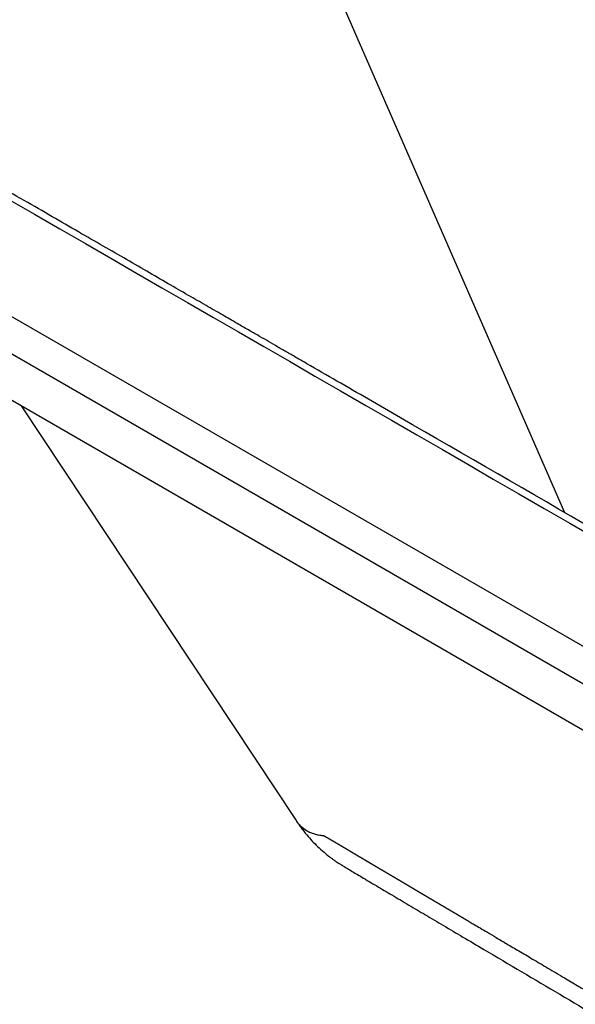
# Paper-space layout '_Isometric' of a CAD drawing. Units: millimetres. Extents: x -915 to 915, y -611 to 524.
import ezdxf

# ---------------------------------------------------------------- set-up
doc = ezdxf.new("R2010")
doc.units = ezdxf.units.MM

psp = doc.layouts.new('_Isometric')

# ---------------------------------------------------------------- linework, layer by layer
at = {"color": 8, "linetype": 'Continuous', "lineweight": 25}
psp.add_line((-588.3317348441, 336.0373113106), (-436.1111482588, -12.4404247877), dxfattribs=at)
at = {"color": 7, "linetype": 'Continuous', "lineweight": 25}
for p, q in [((353.5533905933, -522.5011915665), (-905.0966799188, 204.1020279557)), ((-912.1677477306, 191.8545792777), (346.4823227814, -534.7486402445)), ((-912.1677477306, 171.4410589806), (346.4823227814, -555.1621605416)), ((-674.8637321606, 34.4483667634), (-554.0549722976, -147.9105308672))]:
    psp.add_line(p, q, dxfattribs=at)
for points, knots in [([(-417.3385510178771, 445.1112467966047), (-417.9244397071081, 444.7814031577324), (-418.5010290752643, 444.4461907230677), (-419.6582861716635, 443.7781204215929), (-421.3941718162615, 442.7760149693806), (-425.4445716536575, 440.4377689142187), (-433.5453713284495, 435.761276803895), (-449.7469706780337, 426.4082925832477), (-482.1501693771998, 407.7023241419519), (-546.9565667755339, 370.2903872593615), (-639.5371344874396, 316.8447631413755), (-715.9161028497628, 272.7521232440355), (-755.8414726755216, 249.7036978431541), (-758.7346154165183, 248.0335220894668), (-759.8918725129183, 247.3654517879927), (-760.467588234124, 247.0294990909853), (-762.1643794120454, 246.0063315061483), (-763.262783242947, 245.3081395246925), (-765.3940933487338, 243.8796357577823), (-766.4270644043786, 243.1493557406186), (-768.4277739306744, 241.6568058432844), (-769.3962759025351, 240.8935596535894), (-772.180063670259, 238.5743702506089), (-773.8825283071295, 236.9836826619242), (-776.9874987455697, 233.7151686619644), (-778.3900340250506, 232.0373508140974), (-780.2681803147262, 229.4550702039214), (-780.8566690793997, 228.5833987231639), (-781.9573026227931, 226.8178776349675), (-782.4699552681478, 225.9228940541828), (-783.8864155240934, 223.2108345741211), (-784.6570888808947, 221.390167341599), (-785.866556017687, 217.7246967732409), (-786.3054145856569, 215.8798981491425), (-786.8511476480788, 212.1661571980585), (-786.9581706981927, 210.2972256748558), (-786.8648113044792, 207.4753638279284), (-786.7907417744559, 206.5294418218038), (-786.5586471161121, 204.652503896984), (-786.4007531368068, 203.719410822887), (-785.8043185998602, 200.9359011845489), (-785.2436890813855, 199.1011689490553), (-783.8030107217982, 195.472739127149), (-782.9222321060432, 193.6791352922543), (-781.3576866716304, 191.0199953715045), (-780.7955899981711, 190.1388287606375), (-779.890903892172, 188.8249848071007), (-779.5786918278042, 188.3878881883075), (-778.9370464813359, 187.5211566450187), (-778.6072976708691, 187.0910278769929), (-776.9144259843799, 184.956386626534), (-775.4193501280159, 183.2997260047391), (-772.1560417117319, 180.0854632020952), (-770.3882723052662, 178.5276930617626), (-766.580276189907, 175.5109575889292), (-764.5404710164179, 174.0518393894508), (-762.3602702826123, 172.6436346954427)], [0, 0, 0, 0, 0.0039062500000001, 0.0039062500000001, 0.0078125000000002, 0.0156250000000003, 0.0312500000000005, 0.0625000000000008, 0.1250000000000014, 0.2500000000000027, 0.5000000000000052, 0.7500000000000078, 0.765625000000008, 0.7695312500000079, 0.7695312500000079, 0.7734375000000079, 0.7734375000000079, 0.7812500000000079, 0.7812500000000079, 0.789062500000008, 0.789062500000008, 0.796875000000008, 0.796875000000008, 0.8125000000000079, 0.8125000000000079, 0.8281250000000078, 0.8281250000000078, 0.8359375000000077, 0.8359375000000077, 0.8437500000000075, 0.8437500000000075, 0.8593750000000072, 0.8593750000000072, 0.8750000000000069, 0.8750000000000069, 0.8906250000000066, 0.8906250000000066, 0.8984375000000063, 0.8984375000000063, 0.9062500000000061, 0.9062500000000061, 0.9218750000000058, 0.9218750000000058, 0.9375000000000054, 0.9375000000000054, 0.9453125000000054, 0.9453125000000054, 0.9492187500000053, 0.9492187500000053, 0.9531250000000052, 0.9531250000000052, 0.9687500000000034, 0.9687500000000034, 0.9843750000000018, 0.9843750000000018, 1, 1, 1, 1]), ([(-691.4109052074969, 131.5597133450082), (-452.4277597859872, -6.402319902381992), (-153.6988280090999, -178.8548614616198), (174.9029969454766, -368.5526571767821), (264.5216764785402, -420.2884196445521), (294.8613336121329, -437.8031308966637), (295.3270620797943, -438.0731876024078), (296.2704192913143, -438.6064100429786), (296.7467738174412, -438.8703136260012), (298.1899561365496, -439.6538487806455), (299.1718254325992, -440.1657456900884), (302.1655465682796, -441.6640050061222), (304.225846560342, -442.6136937039915), (307.4127371484702, -443.9647201861468), (308.491183218599, -444.4027534981151), (310.6805700570982, -445.254052818281), (311.7933786436371, -445.6679916355585), (315.1628334807827, -446.8660190521691), (317.4517020987063, -447.6069203982864), (324.443491849253, -449.6596841291052), (329.2704676819278, -450.8031391194019), (335.5149051473539, -451.9464032820195), (336.7744327356133, -452.1606119161075), (339.3151512382873, -452.559620670856), (340.5993207144258, -452.7447930654149), (344.4602420364317, -453.2521702468416), (347.0418984439502, -453.5263969064655), (354.8094292944434, -454.1616946152489), (360.0178567317126, -454.335455099747), (366.5663461224403, -454.2374252742155), (367.8779556625487, -454.2019422828948), (370.5050691760679, -454.098631659384), (371.8236763036969, -454.0305858669714), (375.7596793028252, -453.7786452760768), (378.3538431392839, -453.5476163883121), (386.0497901147167, -452.6716017943278), (391.0650060335493, -451.8436402059386), (397.1884957656506, -450.5010832107993), (398.4059144271793, -450.2171856924966), (400.8259202861502, -449.6180416045858), (402.0313291124066, -449.3019753663839), (405.601237193465, -448.3123030157556), (407.9166763711131, -447.5985848808061), (414.674788108755, -445.3000468082613), (418.9311369630718, -443.5594170661365), (423.9393223996524, -441.1225159864517), (424.9251976448637, -440.6219552171933), (426.864929667866, -439.5940588185945), (427.8199599276454, -439.0660327013799), (430.6267651589855, -437.447040028002), (432.4964252142796, -436.3668205062449), (441.8485698130354, -430.9679423477361), (464.2937168500474, -418.0106347673146), (516.66572660308, -387.7769170796665), (591.4828833931233, -344.5858918115972), (666.3000401831687, -301.3948665435265), (718.6720499361991, -271.1611488558779), (744.8580548127153, -256.044290012053), (757.9510572509732, -248.4858605901407), (764.4975584701015, -244.7066458791842), (767.7708090796657, -242.8170385237063), (769.1736307694798, -242.0072067999305), (770.1088452293556, -241.4673189840797), (770.5770987075571, -241.1977480924384), (771.0388381436214, -240.9244172776716)], [0, 0, 0, 0, 0.499999999999982, 0.6249999999999776, 0.6874999999999754, 0.6874999999999754, 0.6884765624999755, 0.6884765624999755, 0.6894531249999756, 0.6894531249999756, 0.6914062499999757, 0.6914062499999757, 0.6953124999999758, 0.6953124999999758, 0.6972656249999758, 0.6972656249999758, 0.6992187499999758, 0.6992187499999758, 0.7031249999999759, 0.7031249999999759, 0.710937499999976, 0.710937499999976, 0.712890624999976, 0.712890624999976, 0.714843749999976, 0.714843749999976, 0.718749999999976, 0.718749999999976, 0.726562499999976, 0.726562499999976, 0.7285156249999759, 0.7285156249999759, 0.7304687499999758, 0.7304687499999758, 0.7343749999999758, 0.7343749999999758, 0.7421874999999758, 0.7421874999999758, 0.7441406249999758, 0.7441406249999758, 0.7460937499999758, 0.7460937499999758, 0.749999999999976, 0.749999999999976, 0.7578124999999766, 0.7578124999999766, 0.7597656249999768, 0.7597656249999768, 0.7617187499999769, 0.7617187499999769, 0.7656249999999774, 0.7656249999999774, 0.7812499999999789, 0.8124999999999819, 0.8749999999999879, 0.937499999999994, 0.968749999999997, 0.9843749999999986, 0.9921874999999993, 0.9960937499999997, 0.9980468749999999, 0.9990234374999999, 0.9990234374999999, 1, 1, 1, 1]), ([(777.7372158113319, -231.5784959962286), (776.6123646027665, -232.6283123912196), (774.2874178979895, -234.7981701906954), (769.9728691708182, -238.0324677713108), (764.592101011966, -241.3394283009097), (758.5466525515603, -244.7477304124145), (752.0506316001484, -248.5157104426418), (742.295390931318, -254.1392331392842), (729.7216630284166, -261.4021894991117), (715.1655863237801, -269.8049673632618), (701.8260101807989, -277.5067774860211), (689.4945469339112, -284.6255891606323), (677.427224769304, -291.5919035440115), (640.886995558097, -312.6861303739197), (598.8391534869844, -336.9598336121005), (551.2380483808232, -364.4393629427611), (522.4459757284825, -381.0606826342396), (498.7743188224782, -394.7260081148968), (480.0974560939947, -405.5079912349437), (466.418403585776, -413.4050116578495), (455.2229073323122, -419.8684675955131), (446.6539688900066, -424.8155814843845), (440.929158927065, -428.1209337325583), (435.4162432453827, -431.3032874058425), (430.3512936124711, -434.2298154332192), (425.917426256786, -436.7847610056654), (422.3255315530473, -438.8756572989557), (419.3075317627909, -440.4350341705231), (416.5964804740801, -441.7278485564742), (413.5659701809249, -443.0588811694148), (409.7194399786937, -444.5839677543993), (404.4576273867263, -446.4072930108358), (398.0795882154939, -448.2335034545548), (391.0205572829946, -449.8144055522022), (384.1880870335229, -450.9714595614274), (377.5047321969395, -451.778052371338), (370.7388571478199, -452.2881256900847), (363.6691572313084, -452.4967672819431), (356.2350940906284, -452.3629560659152), (348.5253445571509, -451.8374481881169), (340.621661012584, -450.8810826802666), (332.6470916508974, -449.4606157512841), (324.8346066162661, -447.5837274116994), (317.2956142674076, -445.2652571672347), (310.2247872278375, -442.5551104529983), (303.6180729096086, -439.4852866734846), (297.5650408681729, -435.9803700179202), (291.3271286991285, -432.3822180898504), (285.176748060472, -428.8309370762358), (279.149277445761, -425.3515511052298), (273.2298419204992, -421.9342612477421), (257.1780763617535, -412.6677706930041), (232.3707455961485, -398.3468080052515), (198.8011583257904, -378.9674975899736), (139.1678117995472, -344.5418994840377), (-39.43756742856539, -241.4352086527157), (-264.4011079382833, -111.5665211173164), (-455.8403559383415, -1.050995625407114), (-522.1989583963464, 37.25701016564953), (-535.8963846841988, 45.16436604905644), (-546.3424291308728, 51.19473914820777), (-553.5916539971184, 55.37962758577447), (-557.8269851675608, 57.82463222716644), (-561.9914165674468, 60.22870730222746), (-566.0849481964473, 62.59185281076702), (-570.2117046032595, 64.9741785752766), (-574.5807388108705, 67.49636833710598), (-579.7178326054806, 70.46194946067835), (-585.7948721267433, 73.97014970230003), (-592.8788150399171, 78.05962289935736), (-600.7198902470707, 82.58617926617801), (-609.3180977481962, 87.54981880275886), (-618.6734375432816, 92.95054150909627), (-628.572070809864, 98.66490086061175), (-638.9859785024947, 104.6767218066655), (-649.8871415757261, 110.9698292966168), (-661.4613798065576, 117.6514948043995), (-673.708693194975, 124.7217183300065), (-682.0979271731101, 129.5647200196961), (-686.4047233551061, 132.0509805341744)], [0, 0, 0, 0, 0.0033970854504976, 0.0070214109775939, 0.0108398585491041, 0.0152016061552786, 0.0197812087423397, 0.0245582776131728, 0.0355776659940142, 0.0460454475045217, 0.0549255780680657, 0.0633809146098931, 0.0717125521375868, 0.0800387365504476, 0.1394275193980814, 0.1592204601080795, 0.1791040917532412, 0.1993488875156449, 0.2084834319376722, 0.2179765343323918, 0.2278309811443589, 0.2318012340912087, 0.2358272561171789, 0.2397587287447823, 0.2432867139745711, 0.2464019461367324, 0.2489941171897224, 0.2508731013236561, 0.2524576583813464, 0.2542500653231167, 0.2565685834500004, 0.2594221003581084, 0.2633867099409339, 0.2671248797757552, 0.2706188165735767, 0.273894600893254, 0.2771875617230095, 0.280659177084939, 0.2843005941687784, 0.2881192041791098, 0.2920768563580478, 0.2961949159360704, 0.3004425875006471, 0.3046151258643783, 0.3089027798765397, 0.3131175551292869, 0.317379667311425, 0.3217425872012742, 0.3260131061127813, 0.3301912266274581, 0.3342812496370027, 0.3383418457630772, 0.3636177532839195, 0.3859259316435236, 0.4082009067951832, 0.4877261150050583, 0.7576298519627971, 0.8763874962242244, 0.8861414574062301, 0.8957326814800307, 0.9048940230222602, 0.9078813406349484, 0.9108194736737066, 0.9137084221385354, 0.9165481860294351, 0.9193387653464055, 0.9222968598685831, 0.9256408424727908, 0.9300298761896842, 0.9349441475605055, 0.9403836565852497, 0.9463484032639105, 0.9528383875964804, 0.9598536095829521, 0.9669490365560486, 0.9745113890843111, 0.9825406671677314, 0.9910368708062984, 1, 1, 1, 1]), ([(-554.0676161775959, -147.8902394881263), (-553.1493701044727, -149.2173794556671), (-551.4860160924289, -151.62142304939), (-548.9092658603615, -154.7392379553985), (-546.4433596476516, -157.4367878853581), (-543.8632126916281, -159.9750265113552), (-541.5138620155428, -162.0416471687869), (-539.6992987714365, -163.5060565964073), (-538.4883951749397, -164.4353856679839), (-537.3689279136748, -165.2606956143141), (-536.1306840809899, -166.1238438863804), (-535.1288562290414, -166.7603057559599), (-534.4659551858432, -167.1470368251707), (-534.2601480397152, -167.2638676926548), (-534.1897204183327, -167.303519659701), (-534.1587081109717, -167.3208464202116), (-534.1432342604877, -167.3295555504575), (-534.1368525467316, -167.3330226782676), (-534.1329357240631, -167.3352963453668), (-534.132160153815, -167.3357706066007), (-534.1298014657112, -167.3372643558541), (-534.1260546300509, -167.3397504867022), (-534.1195615949653, -167.3439542631238), (-534.110006958204, -167.3501736859546), (-534.0929242811644, -167.3612651981858), (-534.0623922781097, -167.3810818839832), (-534.0077558782858, -167.4164706775066), (-533.9098171811698, -167.4797091270032), (-533.7336027938418, -167.5928594179887), (-533.4140366878819, -167.7961548191915), (-532.8244087380448, -168.1656992869296), (-531.5754441089507, -168.930944689737), (-529.8440251747699, -169.9608046414583), (-527.5439266368684, -171.3350778925233), (-524.907889194617, -172.9037377274948), (-521.9036666353308, -174.689367715156), (-517.4974110659439, -177.304191860444), (-511.6575615098834, -180.76480844296), (-504.5246731322604, -184.9872967358158), (-496.9685514614537, -189.4580886201839), (-489.0415298173025, -194.1472258028846), (-480.4933717511525, -199.2033319740364), (-452.3181697747826, -215.8681784564629), (-404.8963020376419, -243.9152051331345), (-356.1835042218187, -272.7201944382484), (-325.5301793434586, -290.8412882831714), (-312.9732420631885, -298.2635247882898), (-300.936272847472, -305.3774096296198), (-289.4624215177299, -312.1574436653476), (-278.5594198784079, -318.5988535696756), (-268.2348966182059, -324.6969937837006), (-258.5598195581629, -330.4100175606197), (-249.5340954282039, -335.7378378758217), (-241.201850958118, -340.6543003992753), (-233.3526770450101, -345.2835884309201), (-225.5797346264052, -349.8657459222318), (-217.4321468564366, -354.6654821897606), (-208.6455836024719, -359.8363897373424), (-199.2109092761872, -365.3811058834752), (-189.1180448253172, -371.3011057013354), (-178.4212307588952, -377.5565295774302), (-167.1181924114922, -384.1379819201738), (-155.2113288650684, -391.0300127629515), (-142.8444568093211, -398.1398647875713), (-125.508227092672, -408.044869543567), (-103.6611408236816, -420.4401971495133), (-77.60668578200288, -435.1671004433585), (-52.26315129880054, -449.4675414903148), (-27.60664829004461, -463.3684749460849), (-3.535080534991825, -476.9333783042696), (20.4393482180846, -490.4389892969173), (44.80325348030586, -504.1615343760629), (69.93324456748927, -518.3136739251097), (90.68319789735311, -529.9977419084298), (106.8414266024789, -539.0956298835137), (118.1979054161343, -545.4896490439496), (129.6919265755897, -551.9608947547786), (141.1978525186076, -558.4386333548827), (152.4494044015032, -564.773071515914), (163.7585130470734, -571.1400183256841), (174.9152198821188, -577.421227070821), (185.8327377531686, -583.567721099753), (195.8519217977553, -589.2081445537297), (203.8199253392285, -593.6931878000154), (209.9459459367966, -597.1406165557776), (213.3922985737426, -599.0795804193955), (215.4242195949094, -600.2225540207013), (215.9819761946082, -600.5362575090716), (216.1928012034539, -600.6548456429159), (216.2311235331204, -600.6763939791439), (216.2483718132603, -600.6861025544551), (216.2543571792961, -600.6894643251092), (216.2552832937923, -600.6899877581627), (216.2555849374297, -600.690153783557), (216.2557974661579, -600.6902731376891), (216.2561015317991, -600.6904449500267), (216.2934351094196, -600.7116473179317), (216.3621641962927, -600.7507227273735), (216.4819027683445, -600.8183851008603), (216.6569128577914, -600.9168091380742), (216.9634242912544, -601.0875888789144), (217.4947516963479, -601.3790475938431), (218.3993933386456, -601.8615802818077), (219.9074901584499, -602.628998048667), (222.36131744184, -603.786103427836), (225.355434011847, -605.0333421502809), (228.5094093865788, -606.1776163165073), (231.9259690120248, -607.2753968976036), (235.726492654965, -608.3126327882118), (240.3359710683358, -609.3294416859446), (244.9433792449885, -610.1147136068713), (249.5127157195743, -610.6693122114883), (253.5177926666875, -610.9932275145304), (257.0296118911584, -611.1596694139326), (260.1163246675696, -611.2167397880942), (262.8564121486572, -611.1982194960198), (265.6321123668701, -611.1179299054269), (269.0872704331306, -610.9357510454344), (273.5508171142325, -610.5514649342359), (278.798924529767, -609.8694339197554), (284.3559242186769, -608.8775910499825), (289.8759472843471, -607.6095792450062), (295.141714740594, -606.113815504734), (299.8906208126283, -604.5094033914017), (303.3309958185718, -603.1690755257887), (305.5516038425023, -602.2261466370142), (307.0440874197818, -601.5664494779415), (308.946623779729, -600.686140626173), (311.6281568555664, -599.3601643526787), (314.5211121331349, -597.7497376660555), (317.3702497372148, -596.1028612003861), (320.7798384876618, -594.1450205188681), (325.2976472115205, -591.54113560633), (331.0891935088941, -588.2027544105423), (337.8371542148186, -584.3094690922588), (345.5460503221211, -579.8598713545913), (350.9967658950555, -576.711997122074), (353.8850240978076, -575.0439824455339)], [0, 0, 0, 0, 0.0039870085585828, 0.0072222543347406, 0.0099099500760431, 0.0128978784236073, 0.0160690116322415, 0.0175687672751986, 0.0186230310789135, 0.0197346949045979, 0.0211820787770901, 0.0231347083380189, 0.0237326224490064, 0.0239097549441853, 0.0239891429007966, 0.0240243621054273, 0.0240399150149555, 0.0240520141894315, 0.0240534511336349, 0.0240539481962036, 0.0240543603130323, 0.0240601939820538, 0.0240647931372502, 0.0240730065979488, 0.0240876757663654, 0.0241138785006189, 0.0241606970035232, 0.0242444078749244, 0.0243943296718571, 0.0246640016418441, 0.0251548888003114, 0.0260777181206624, 0.0283112114437856, 0.0307730304025276, 0.0334413022937363, 0.0368515241798863, 0.0405493745273283, 0.0478690216528948, 0.0561082448575691, 0.0642425573327353, 0.0731112020270386, 0.0827145557213559, 0.09304471597014, 0.1684470303933881, 0.243294565851655, 0.2579318526484182, 0.272222401063956, 0.2858057446861063, 0.2986816276203404, 0.3110649599206317, 0.3227152003063886, 0.3336323184155271, 0.3438165095107438, 0.3532679716818478, 0.3618374282334443, 0.3703844789491983, 0.3795802211417882, 0.389426525015207, 0.4001469253437087, 0.4115512855677347, 0.4236453303500972, 0.4364333286235902, 0.4499125932435505, 0.4640653031296859, 0.478418052628808, 0.5087907212008168, 0.5383555992163347, 0.567147719705846, 0.5951801133603404, 0.622457724195542, 0.6493062063013659, 0.67701949584014, 0.7055980795158019, 0.735041584853341, 0.7477940411079027, 0.7607021643048124, 0.7737659845944116, 0.7869855477864866, 0.799922902700864, 0.812142884908626, 0.8256240421922151, 0.8381088124768769, 0.8495973507885233, 0.8600898510864803, 0.8656078551714805, 0.8708044450936689, 0.8720533800685876, 0.8726703163886644, 0.8727470804163313, 0.8727854330127717, 0.8728046019566584, 0.8728059435991173, 0.8728069956574702, 0.8728074243496989, 0.8728075636751127, 0.8728077550973591, 0.8728083832575256, 0.8729160131800042, 0.8730003609555266, 0.8731496084715306, 0.8734119455309334, 0.8738680472314118, 0.8746467937774218, 0.875943290686825, 0.878039774609518, 0.8813203663636499, 0.8838854217065809, 0.8862296634316292, 0.8900543405011426, 0.8934302942077722, 0.8976360267651883, 0.9013158965465602, 0.9044996857070876, 0.9072944117754838, 0.9097651469551895, 0.9119201509924753, 0.9138824726799185, 0.9164405144118994, 0.9202380370392705, 0.924658885618521, 0.9292052061809023, 0.933903192546918, 0.9384471166141187, 0.9426199651796499, 0.9462594158692496, 0.9475898926888363, 0.9486310644997771, 0.950295534483125, 0.953013823750734, 0.9565407444068655, 0.9591675726561655, 0.9623825337028149, 0.9677151788135911, 0.9741429535936791, 0.9816662158630014, 0.9902851833465484, 1, 1, 1, 1]), ([(-541.8009538375817, -154.5197325353425), (-541.7990443840654, -154.5208597307539), (-541.7971051678413, -154.5220044957929), (-541.7951336366046, -154.5231766155642), (-541.7950443240276, -154.5232290382236), (-541.7949545452866, -154.523282738188), (-541.7948652166384, -154.5233350143172), (-541.794775447249, -154.5233885267141), (-541.7946861175053, -154.5234409887883), (-541.7945963699227, -154.523494624965), (-541.7945070111845, -154.5235469723903), (-541.7944172709701, -154.5236003928906), (-541.7943279105252, -154.523652945141), (-541.7942381898961, -154.5237065205775), (-541.7941488839755, -154.5237588263522), (-541.794059098007, -154.5238124733361), (-541.7939697784109, -154.5238648076266), (-541.7938800128396, -154.5239183880352), (-541.7937905975776, -154.5239708849695), (-541.7937009179929, -154.5240241341308), (-541.7936114862649, -154.524076877853), (-541.7935218423926, -154.5241302140975), (-541.7933428895061, -154.5242356029408), (-541.7929546602943, -154.5244657785986), (-541.7916414768185, -154.5252421809439), (-541.7866266282086, -154.5282099255903), (-541.7742092290041, -154.5355542469864), (-541.747459739321, -154.5513772089519), (-541.6939704812605, -154.582981395478), (-541.6173831385408, -154.6285171376037), (-541.525945840614, -154.6816538619468), (-541.4036028553994, -154.755025403924), (-541.2505595408263, -154.8466620759593), (-541.0673252444708, -154.9536782729198), (-540.8840988237772, -155.0606726652228), (-540.7005151476213, -155.1706462968363), (-540.5169346349405, -155.2806169945667), (-540.3337039071498, -155.3876174038294), (-540.1504763553968, -155.4946156748657), (-539.9668931237122, -155.6045883090254), (-539.7833127138475, -155.7145594159363), (-539.6000818715788, -155.8215594629087), (-539.4168541752426, -155.928557476649), (-539.2332711264386, -156.038530212725), (-539.0496908909658, -156.1485014324429), (-538.8664599142671, -156.2555011972503), (-538.6832320774508, -156.3624989329963), (-538.4996492113971, -156.4724717750456), (-538.3160691518918, -156.582443104439), (-538.1328380396953, -156.6894425881026), (-537.9496100614418, -156.7964400463621), (-537.7660273793581, -156.9064129927847), (-537.5824474970358, -157.0163844302212), (-537.3992162483744, -157.1233836333469), (-537.2159881277018, -157.2303808147337), (-537.0324056308131, -157.3403538638979), (-536.8488259268851, -157.4503254077527), (-536.6655945407921, -157.5573243309473), (-536.4823662767194, -157.6643212360766), (-536.2987839662519, -157.7742943863476), (-536.115204441932, -157.8842660349929), (-535.9319729174424, -157.9912646788631), (-535.7487445089893, -158.0982613083503), (-535.5651623861679, -158.2082345580925), (-535.3815830426685, -158.3182063098955), (-535.1983513788217, -158.4252046750361), (-535.0151228250127, -158.5322010294823), (-534.8315408910638, -158.6421743770368), (-534.6479617295996, -158.7521462303413), (-534.4647299254426, -158.8591443173312), (-534.2815012253083, -158.9661403973246), (-534.0979194814587, -159.0761138410265), (-533.914340503244, -159.1860857941747), (-533.7311085578233, -159.2930836035939), (-533.5478797103967, -159.4000794097224), (-533.3642981578739, -159.5100529479051), (-533.1807193641226, -159.620024999237), (-532.9974872764848, -159.7270225316659), (-532.8142582807986, -159.8340180645222), (-532.630676920827, -159.9439916955179), (-532.4470983127517, -160.0539638433732), (-532.2638660819435, -160.1609610993956), (-532.0806369370304, -160.26795635957), (-531.897055770838, -160.3779300817098), (-531.7134773496512, -160.4879023244255), (-531.5302449747205, -160.5948993046252), (-531.3470156796135, -160.7018942927121), (-531.1634347084251, -160.8118681043252), (-530.9798564753402, -160.9218404402371), (-530.7966239553348, -161.0288371452), (-530.6133945090672, -161.1358318617947), (-530.4298137341073, -161.2458057612086), (-530.2462356903357, -161.355778188652), (-530.0630030243047, -161.4627746189652), (-529.8797734259108, -161.5697690646626), (-529.6961928484045, -161.6797430502041), (-529.5126149951577, -161.7897155675097), (-529.329382182153, -161.8967117237539), (-529.1461524306692, -162.0037058991436), (-528.962572051842, -162.1136799691255), (-528.7789943903337, -162.2236525746115), (-528.5957614294108, -162.3306484573597), (-528.4125315238783, -162.4376423630239), (-528.228951344955, -162.5476165157564), (-528.0453738763969, -162.6575892077387), (-527.8621407666119, -162.7645848175659), (-527.678910706072, -162.8715784540886), (-527.4953307282775, -162.981552687879), (-527.3117534538815, -163.0915254646733), (-527.1285201942901, -163.1985208021549), (-526.9452899777847, -163.3055141701214), (-526.7617102023429, -163.4154884832771), (-526.5781331233201, -163.5254613431967), (-526.3948997129776, -163.6324564089112), (-526.2116693395495, -163.739449508908), (-526.0280897676844, -163.8494238997336), (-525.844512885246, -163.9593968410909), (-525.6612793232107, -164.0663916356161), (-525.478048791902, -164.1733844682315), (-525.2944694248379, -164.2833589350311), (-525.1108927401945, -164.3933319561367), (-524.9276590255237, -164.5003264800522), (-524.7444283353765, -164.607319045876), (-524.5608491743346, -164.7172935869536), (-524.3772726886956, -164.8272666861169), (-524.1940388204471, -164.9342609400049), (-524.0108079705066, -165.0412532396275), (-523.8272290167109, -165.1512278532826), (-523.6436527312869, -165.2612010288115), (-523.4604187085188, -165.368195013255), (-523.2771876978272, -165.4751870472686), (-523.0936089524998, -165.5851617318023), (-522.9100328684992, -165.6951349820025), (-522.7267986902717, -165.8021286975855), (-522.5435675178744, -165.9091204665836), (-522.3599889822359, -166.0190952202948), (-522.1764131008666, -166.1290685434723), (-521.9931787662376, -166.2360619907801), (-521.8099474311804, -166.3430534953581), (-521.6263691064521, -166.4530283165427), (-521.4427934289234, -166.5630017110019), (-521.2595589369527, -166.6699948906218), (-521.0763274382793, -166.7769861313761), (-520.8927493256826, -166.8869610183302), (-520.7091738532018, -166.9969344823728), (-520.5259392029503, -167.1039273948928), (-520.3427075397078, -167.2109183724212), (-520.159129640462, -167.3208933234392), (-519.9755543742358, -167.430866855367), (-519.792319564765, -167.5378595013765), (-519.609087735999, -167.6448502162777), (-519.4255100513242, -167.7548252296533), (-519.2419349925594, -167.8647988277651), (-519.058700022929, -167.9717912078563), (-518.8754680276869, -168.0787816607308), (-518.6918905588018, -168.1887567347551), (-518.5083157087058, -168.2987303973494), (-518.3250805779802, -168.4057225121136), (-518.1418484153106, -168.5127127035598), (-517.9582711634321, -168.622687836518), (-517.774696523214, -168.7326615618664), (-517.5914612304903, -168.8396534118218), (-517.4082288994674, -168.9466433423475), (-517.2246518658217, -169.056618532409), (-517.041077436702, -169.1665923186672), (-516.8578419811059, -169.2735839042399), (-516.6746094808406, -169.380573574277), (-516.4910326666603, -169.490548819584), (-516.3074584498571, -169.6005226649004), (-516.124222830515, -169.7075139865152), (-515.9409901601182, -169.8145033964978), (-515.7574135666334, -169.9244786951913), (-515.5738395633643, -170.0344525977143), (-515.3906037794015, -170.1414436557972), (-515.2073709379865, -170.2484328061599), (-515.0237945664283, -170.3584081563791), (-514.840220777911, -170.4683821142536), (-514.6569848284557, -170.5753729092316), (-514.4737518151342, -170.6823618004121), (-514.2901756667309, -170.7923372002951), (-514.106602094182, -170.902311211667), (-513.9233659783613, -171.009301743969), (-513.7401327922476, -171.1162903764043), (-513.5565568682288, -171.2262658240882), (-513.3729835128648, -171.3362398871003), (-513.189747229807, -171.443230157156), (-513.0065138700137, -171.5502185312858), (-512.8229381716072, -171.6601940249066), (-512.6393650346436, -171.7701681377012), (-512.4561285834784, -171.8771581459414), (-512.2728950491213, -171.9841462622059), (-512.0893195775564, -172.0941217998968), (-511.9057466602087, -172.2040959606146), (-511.7225100400647, -172.3110857074724), (-511.539276330258, -172.418073566314), (-511.3557010867602, -172.5280491462084), (-511.1721283902426, -172.6380233529894), (-510.9888916002503, -172.7450128388975), (-510.8056577141099, -172.8520004407595), (-510.6220826999067, -172.9619760609892), (-510.4385102254321, -173.0719503119717), (-510.2552732647218, -173.1789395373659), (-510.0720392013646, -173.2859268826924), (-509.8884644176822, -173.3959025413873), (-509.7048921664654, -173.5058768347073), (-509.5216550341684, -173.6128658000241), (-509.3384207927101, -173.7198528892613), (-509.1548462407738, -173.8298285845508), (-508.9712742140262, -173.9398029183447), (-508.7880369092743, -174.0467916240221), (-508.6048024888338, -174.1537784576159), (-508.4212281698697, -174.2637541876269), (-508.2376563688047, -174.373728560028), (-508.0544188907299, -174.4807170065051), (-507.8711842904241, -174.5877035849053), (-507.6876102056542, -174.6976793477648), (-507.5040386314822, -174.8076537569076), (-507.3208009792176, -174.914641944624), (-507.1375661981654, -175.0216282682801), (-506.9539923488156, -175.1316040621129), (-506.770421002748, -175.2415785061278), (-506.5871831754284, -175.3485664355252), (-506.4039482127494, -175.4555525048874), (-506.2203746000413, -175.5655283278174), (-506.0368034832885, -175.6755028048356), (-505.8535654800465, -175.7824904763576), (-505.6703303348606, -175.889476291879), (-505.4867569600164, -175.9994521420287), (-505.3031860737884, -176.1094266501787), (-505.1199478937592, -176.2164140642695), (-504.9367125651862, -176.3233996264035), (-504.7531394294287, -176.4333755018939), (-504.5695687749341, -176.5433500393034), (-504.3863304172544, -176.6503371964076), (-504.2030949044165, -176.7573225056089), (-504.0195220089659, -176.8672984045605), (-503.8359515874131, -176.9772729693565), (-503.6527130512181, -177.0842598699213), (-503.4694773532369, -177.1912449266463), (-503.2859046993141, -177.3012208471773), (-503.1023345119112, -177.4111954374848), (-502.9190957963373, -177.5181820819588), (-502.7358599123354, -177.6251668866643), (-502.5522875011592, -177.7351428268927), (-502.3687175491131, -177.8451174408355), (-502.1854786532987, -177.9521038296675), (-502.0022425823993, -178.0590883828119), (-501.8186704151897, -178.1690643408542), (-501.6351006997065, -178.279038976555), (-501.45186162279, -178.3860251101954), (-501.2686253641172, -178.4930094122388), (-501.0850534420923, -178.6029853862096), (-500.9014839643773, -178.712960041791), (-500.7182447054964, -178.8199459206913), (-500.5350082581745, -178.9269299720952), (-500.3514365825516, -179.0369059601079), (-500.1678673438104, -179.1468806336902), (-499.9846279021061, -179.2538662583029), (-499.8013912652614, -179.3608500595289), (-499.6178198372579, -179.4708260596963), (-499.4342508386945, -179.5808007493974), (-499.2510112133056, -179.6877861201784), (-499.0677743860631, -179.7947696716903), (-498.8842032068945, -179.904745682124), (-498.7006344497135, -180.0147203860624), (-498.5173946397817, -180.1217055034657), (-498.3341576212686, -180.2286888057286), (-498.1505866921508, -180.3386648245384), (-497.9670181775545, -180.4486395408302), (-497.7837781822221, -180.5556244053131), (-497.6005409715661, -180.6626074587919), (-497.4169702937137, -180.7725834840868), (-497.2334020229044, -180.8825582108477), (-497.0501618413129, -180.9895428228679), (-496.8669244376409, -181.0965256280314), (-496.6833540122674, -181.2065016579193), (-496.4997859864466, -181.3164763932633), (-496.31654561774, -181.4234607532798), (-496.1333080201828, -181.5304433105954), (-495.9497378485024, -181.6404193431819), (-495.766170068871, -181.7503940852216), (-495.5829295121921, -181.8573781936951), (-495.3996917198774, -181.9643605036345), (-495.2161218031029, -182.0743365370208), (-495.0325542708559, -182.1843112838861), (-494.8493135251985, -182.2912951413094), (-494.6660755371923, -182.398277204593), (-494.4825058765081, -182.5082532378041), (-494.2989385926427, -182.6182279891185), (-494.1156976563783, -182.7252115984536), (-493.9324594710171, -182.8321934180023), (-493.7488900674447, -182.9421694504219), (-493.5653230331739, -183.0521442048835), (-493.3820819055335, -183.1591275664365), (-493.1988435219439, -183.2661091423325), (-493.0152743767218, -183.3760851717227), (-492.8317075932785, -183.4860599270752), (-492.6484662735639, -183.593043040889), (-492.4652276910341, -183.7000243731816), (-492.2816588054068, -183.8100003972828), (-492.0980922740218, -183.9199751512745), (-491.914850761534, -184.0269580173913), (-491.7316119793513, -184.1339391061336), (-491.5480433545606, -184.2439151226867), (-491.3644770764649, -184.3538898730632), (-491.181235370508, -184.4608724915261), (-490.9979963879622, -184.5678533367706), (-490.8144280252503, -184.677829343514), (-490.630862001672, -184.7878040880216), (-490.4476201015486, -184.8947864588768), (-490.2643809179284, -185.0017670606775), (-490.0808128185383, -185.1117430553481), (-489.8972470507073, -185.2217177917299), (-489.714004955723, -185.3286999150234), (-489.5307655703177, -185.4356802734357), (-489.3471977354872, -185.5456562537715), (-489.1636322246316, -185.6556309797707), (-488.980389934091, -185.762612855549), (-488.7971503461936, -185.8695929706295), (-488.6135827771648, -185.9795689343644), (-488.4300175245118, -186.0895436477226), (-488.2467750377212, -186.1965252760342), (-488.0635352466227, -186.3035051478414), (-487.8799679446326, -186.4134810927094), (-487.6964029514082, -186.5234557911677), (-487.5131602676742, -186.6304371720629), (-487.3299202726664, -186.7374168006554), (-487.1463532389537, -186.8473927243906), (-486.9627885063836, -186.9573674056876), (-486.7795456250142, -187.064348539217), (-486.5963054253921, -187.1713279246543), (-486.4127386611953, -187.2813038249876), (-486.2291741905046, -187.3912784868606), (-486.0459311108082, -187.4982593730767), (-485.8626907058648, -187.605238515421), (-485.6791242124185, -187.7152143900826), (-485.4955600048314, -187.8251890302703), (-485.312316726117, -187.9321696692253), (-485.1290761151484, -188.0391485685392), (-484.9455098936888, -188.1491244152588), (-484.7619459504281, -188.2590990314959), (-484.5787024720061, -188.3660794232454), (-484.3954616543079, -188.4730580795916), (-484.2118957060697, -188.583033896098), (-484.0283320283582, -188.6930084861189), (-483.8450883495393, -188.7999886307178), (-483.6618473244082, -188.9069670441619), (-483.4782816506249, -189.0169428281819), (-483.294718239684, -189.1269173897209), (-483.1114743597798, -189.2338972872257), (-482.9282331265139, -189.3408754578334), (-482.7446677284199, -189.4508512070919), (-482.5611045854704, -189.5608257378801), (-482.3778605037944, -189.6678053883493), (-482.1946190616916, -189.774783316188), (-482.0110539405178, -189.8847590284109), (-481.8274910667794, -189.9947335261793), (-481.6442467826433, -190.1017129296747), (-481.4610051310059, -190.2086906148021), (-481.2774402879746, -190.318666287751), (-481.0938776847005, -190.4286407500862), (-480.9106331972911, -190.5356199072073), (-480.7273913358969, -190.6425973476815), (-480.5438267704668, -190.7525729865301), (-480.3602644454945, -190.8625473833291), (-480.17701972924, -190.9695263987786), (-479.9937777501841, -191.0765032045021), (-479.8102131198434, -191.1864802523045), (-479.6266523584802, -191.2964491820669), (-479.4434025846914, -191.4034483562845), (-479.260178488985, -191.5103488353098), (-478.9996279206849, -191.6667927106883), (-478.4293199410926, -192.0033884993124), (-477.3132456395798, -192.6646797295137), (-475.4951733848157, -193.7396767764746), (-472.9753433071804, -195.2303092642937), (-469.7551371662631, -197.134762263746), (-465.8358186423801, -199.4527141164363), (-461.2190562353467, -202.1830467291991), (-455.9066819443598, -205.3247551295068), (-449.9007327456471, -208.876646730304), (-443.2034004845436, -212.8374539286677), (-433.6315495668335, -218.4983776844201), (-421.5117404668039, -225.6661502243489), (-407.1684033977943, -234.148536405549), (-387.258055352578, -245.9225503286879), (-362.5714188625636, -260.5197932514389), (-333.8862724117308, -277.4782223047595), (-298.8452357840032, -298.1889725338538), (-261.4802567966636, -320.260297639624), (-225.6385129438584, -341.3970420726687), (-202.87490706035, -354.7718218776141), (-188.5581410825086, -363.1443046537939), (-177.8150059556421, -369.401241169484), (-167.2396108267217, -375.5274906011215), (-156.6699000795504, -381.61414831745), (-145.9843902270873, -387.7327539184835), (-132.5560528599649, -395.3885937337099), (-114.6158532170579, -405.5663784166846), (-93.88231057762825, -417.2911557330818), (-71.71629532451081, -429.8039991049181), (-44.67090254642349, -445.0570217281111), (-8.495923899983548, -465.4426739449552), (33.79709299575526, -489.2645425306371), (77.86951340402574, -514.0827638434906), (113.4552629978519, -534.11878336445), (142.2733455527059, -550.3435619789278), (162.6539229188829, -561.8172584149623), (180.3262000564243, -571.7667917748541), (193.6102986905938, -579.2453952996713), (201.6729225916899, -583.7854971036593), (205.3009093825215, -585.8263106644062), (206.2382348361241, -586.3535745732438)], [0, 0, 0, 0, 7.6295101869e-06, 7.7484315847e-06, 7.86793282e-06, 7.9866905337e-06, 8.1063560836e-06, 8.2253525452e-06, 8.344778519e-06, 8.4635706737e-06, 8.5832016342e-06, 8.7022570075e-06, 8.8216239566e-06, 8.9404568174e-06, 9.0600469087e-06, 9.178901109e-06, 9.2984697791e-06, 9.4173551677e-06, 9.536892537e-06, 9.6560410156e-06, 9.7753147551e-06, 9.894262822e-06, 1.00137373206e-05, 1.04905817125e-05, 1.14442704964e-05, 1.52590256397e-05, 3.05180462219e-05, 6.10360869783e-05, 0.0001220721675244, 0.0002441443290425, 0.000366638687376, 0.0004882931793966, 0.0007316107740268, 0.0009765908817189, 0.0012215834056217, 0.0014648885854334, 0.0017082052220656, 0.0019531862912984, 0.002198179753342, 0.0024414839985497, 0.0026847996732555, 0.0029297817079509, 0.0031747761119983, 0.0034180794187314, 0.0036613941275902, 0.0039063771316621, 0.004151372481569, 0.0043946748459669, 0.0046379885850623, 0.0048829725624197, 0.0051279688620344, 0.0053712702802397, 0.0056145830456638, 0.0058595680002068, 0.0061045652533754, 0.0063478657215378, 0.0065911775093876, 0.0068361634450164, 0.0070811616555774, 0.0073244611698496, 0.0075677719762223, 0.0078127588968301, 0.0080577580686182, 0.0083010566251577, 0.0085443664461608, 0.0087893543556346, 0.0090343544924726, 0.0092776520874532, 0.0095209609192057, 0.0097659498214176, 0.0100109509271188, 0.01025424755672, 0.0104975553953487, 0.0107425452941652, 0.0109875473725387, 0.0112308430329432, 0.0114741498745758, 0.0117191407738598, 0.0119641438287142, 0.0122074385161081, 0.0124507443568807, 0.0126957362604938, 0.0129407402956306, 0.0131840340062018, 0.0134273388422485, 0.0136723317540493, 0.0139173367732693, 0.0141606295032098, 0.0144039333306717, 0.014648927254511, 0.0148939332616118, 0.0151372250071209, 0.0153805278221395, 0.0156255227618664, 0.0158705297606415, 0.016113820517918, 0.0163571223166403, 0.0166021182761041, 0.0168471262703341, 0.0170904160355884, 0.0173337168141733, 0.0175787137972049, 0.0178237227906691, 0.0180670115601161, 0.0183103113147263, 0.0185553093251573, 0.0188003193216276, 0.019043607091488, 0.0192869058182875, 0.0195319048599453, 0.019776915863194, 0.0200202026296866, 0.0202635003248492, 0.0205085004015572, 0.0207535124153503, 0.0209967981747022, 0.0212400948343982, 0.0214850959499774, 0.0217301089780759, 0.0219733937265175, 0.0222166893469232, 0.0224616915051874, 0.0227067055513546, 0.0229499892851201, 0.0231932838624167, 0.0234382870671799, 0.0236833021351685, 0.0239265848504925, 0.0241698783808635, 0.0244148826359335, 0.024659898729498, 0.0249031804226237, 0.0251464729022543, 0.0253914782114352, 0.0256364953343241, 0.0258797760014944, 0.0261230674265796, 0.0263680737936739, 0.0266130919496314, 0.0268563715870908, 0.0270996619538274, 0.0273446693826325, 0.0275896885753981, 0.0278329671794033, 0.0280762564839849, 0.0283212649782946, 0.0285662852116074, 0.0288095627784118, 0.0290528510170439, 0.0292978605806475, 0.0295428818582386, 0.0297861583841014, 0.0300294455529927, 0.0302744561896754, 0.0305194785152767, 0.0307627539964608, 0.0310060400918185, 0.0312510518053617, 0.0314960751826916, 0.0317393496154695, 0.031982634633525, 0.0322276474276936, 0.0324726718603944, 0.0327159452411194, 0.0329592291781759, 0.0332042430566564, 0.0334492685483503, 0.0336925408733887, 0.0339358237257608, 0.0341808386922315, 0.0344258652465385, 0.0346691365122623, 0.0349124182762718, 0.0351574343344049, 0.0354024619549417, 0.0356457321577237, 0.0358890128296933, 0.0361340299831568, 0.0363790586735365, 0.0366223278097594, 0.0368656073860158, 0.0371106256384752, 0.0373556554023049, 0.0375989234683516, 0.0378422019452254, 0.0380872213003405, 0.0383322521412273, 0.0385755191334863, 0.038818796507312, 0.0390638169687401, 0.0393088488902813, 0.0395521148051409, 0.0397953910722612, 0.0400404126436525, 0.0402854456494453, 0.0405287104833063, 0.0407719856400626, 0.0410170083250649, 0.0412620424187016, 0.0415053061679629, 0.0417485802107029, 0.0419936040129636, 0.0422386391980297, 0.0424819018590936, 0.0427251747841704, 0.0429701997073261, 0.0432152359874074, 0.0434584975566835, 0.043701769360454, 0.0439467954081424, 0.0441918327868145, 0.0444350932607123, 0.0446783639395371, 0.0449233911153876, 0.0451684295962293, 0.0454116889711693, 0.0456549585214141, 0.0458999868290545, 0.0461450264156327, 0.0463882846880368, 0.0466315531060665, 0.0468765825491187, 0.047121623245002, 0.047364880411292, 0.0476081476934863, 0.0478531782755669, 0.0480982200843181, 0.0483414761409256, 0.048584742283659, 0.0488297740083838, 0.0490748169335594, 0.0493180718769193, 0.049561336876573, 0.0498063697475495, 0.0500514137927023, 0.0502946676192522, 0.0505379314722161, 0.0507829654930502, 0.0510280106617274, 0.0512712633679103, 0.0515145260705757, 0.0517595612448657, 0.0520046075406141, 0.0522478591228781, 0.0524911206716406, 0.0527361570029819, 0.0529812044293403, 0.0532244548841371, 0.0534677152753954, 0.0537127527673816, 0.0539578013278827, 0.054201050651668, 0.0544443098818313, 0.0546893485380474, 0.0549343982362232, 0.0551776464254603, 0.0554209044909343, 0.0556659443149622, 0.055910995154338, 0.0561542422054882, 0.0563974991026912, 0.0566425400981078, 0.0568875920822065, 0.0571308379917435, 0.0573740937170912, 0.0576191358874689, 0.0578641890198051, 0.0581074337842042, 0.0583506883341203, 0.0585957316830266, 0.0588407859671125, 0.0590840295828505, 0.059327282953767, 0.0595723274847631, 0.0598173829241086, 0.0600606253876739, 0.0603038775760197, 0.0605489232926657, 0.0607939798907688, 0.0610372211986463, 0.0612804722008636, 0.0615255191067121, 0.0617705768670737, 0.0620138170157605, 0.0622570668282898, 0.0625021149268881, 0.0627471738536765, 0.0629904128389984, 0.0632336614574074, 0.0634787107531836, 0.063723770850607, 0.0639670086683466, 0.0642102560886128, 0.0644553065855852, 0.0647003678568972, 0.0649436045037936, 0.0651868507226036, 0.0654319024240749, 0.0656769648725228, 0.0659202003453166, 0.0661634453593603, 0.0664084982686329, 0.0666535618974609, 0.0668967961929, 0.0671400399988728, 0.0673850941192384, 0.0676301589316833, 0.0678733920465188, 0.0681166346411234, 0.0683616899758752, 0.0686067559751708, 0.0688499879061572, 0.0690932292860964, 0.0693382858385153, 0.069583353027894, 0.069826583771796, 0.0700698239337812, 0.0703148817071476, 0.0705599500898297, 0.0708031796434099, 0.0710464185841559, 0.0712914775817445, 0.0715365471609508, 0.0717797755209824, 0.0720230132372108, 0.072268073462292, 0.072513144241236, 0.0727563714044954, 0.0729996078929307, 0.0732446693487691, 0.0734897413306582, 0.0737329672939232, 0.0739762025512969, 0.0742212652411506, 0.0744663384291904, 0.0747095631892513, 0.0749527972122987, 0.075197861139422, 0.0754429355368102, 0.0756861590904554, 0.0759293918759182, 0.076174457043561, 0.0764195326534902, 0.0766627549975186, 0.076905986542142, 0.0771510529535464, 0.0773961297792074, 0.0776393509104182, 0.0778825812109552, 0.0781276488693612, 0.0783727269139338, 0.078615946829135, 0.0788591758823394, 0.0791042447909792, 0.0793493240576448, 0.0795925427536472, 0.0798357705562834, 0.0800808407183866, 0.0803259212103147, 0.0805691386839366, 0.0808123652327724, 0.081057436651559, 0.0813025183719186, 0.081545734619984, 0.081788959911789, 0.082034032590478, 0.0822791155424307, 0.0825223305617658, 0.0827655545933177, 0.0830106285351205, 0.0832557127218234, 0.0834989265092593, 0.0840485674021507, 0.0855340645635699, 0.0879547425103048, 0.0913095139112876, 0.0955968978627754, 0.1008150448713502, 0.1069617689145959, 0.1140345867084156, 0.1220307643150711, 0.130947370264295, 0.1407812846036444, 0.1602571007321466, 0.1793493380228784, 0.1980636378347573, 0.2397728511909568, 0.2779414835753713, 0.3126283235073649, 0.3797279743472505, 0.4271930378418229, 0.4558345028034055, 0.4707362147995263, 0.4844762596119828, 0.4988490010110828, 0.5131179453320291, 0.5268786860356055, 0.5417583044773425, 0.5670826459137296, 0.5990381862302081, 0.6252009917881458, 0.6563183173700642, 0.7079353788387355, 0.7708788716751812, 0.8266484388373198, 0.8854394069653269, 0.9142064267081706, 0.9427191163346144, 0.9675272360085343, 0.9853851954443728, 0.9962241239841236, 1, 1, 1, 1])]:
    psp.add_open_spline(points, degree=3, knots=knots, dxfattribs=at)
at = {"color": 8, "linetype": 'Continuous', "lineweight": 25}
psp.add_open_spline([(-554.0211057404284, -147.8878984360509), (-553.7196402897209, -148.3381406374224), (-552.9549048621872, -149.4802820057009), (-551.2545150340504, -151.0885595114475), (-549.2735685130718, -152.4124394789368), (-547.3038080284738, -153.3133644393723), (-545.586129208295, -153.8902150441841), (-543.99454541824, -154.2475201748857), (-542.8432182143043, -154.4151636038634), (-542.2772566860392, -154.4770860761551), (-542.0138283537543, -154.5016272365857), (-541.8946749285001, -154.5120632223173), (-541.8417355964018, -154.5163170438861), (-541.8180571881006, -154.5184454212054), (-541.807322403419, -154.5190774387728), (-541.8026313923973, -154.5196768073271), (-541.800911517164, -154.5198965550803)], degree=3, knots=[0, 0, 0, 0, 0.1246828584958948, 0.3162863236044843, 0.528835811352455, 0.6414897803261007, 0.7659985787216094, 0.888669856424718, 0.9489457693985133, 0.9771214327595655, 0.9898815948433473, 0.9955712130002207, 0.9980898741122639, 0.9992010753154789, 0.9997070885632272, 1, 1, 1, 1], dxfattribs=at)

doc.saveas('drawing.dxf')
